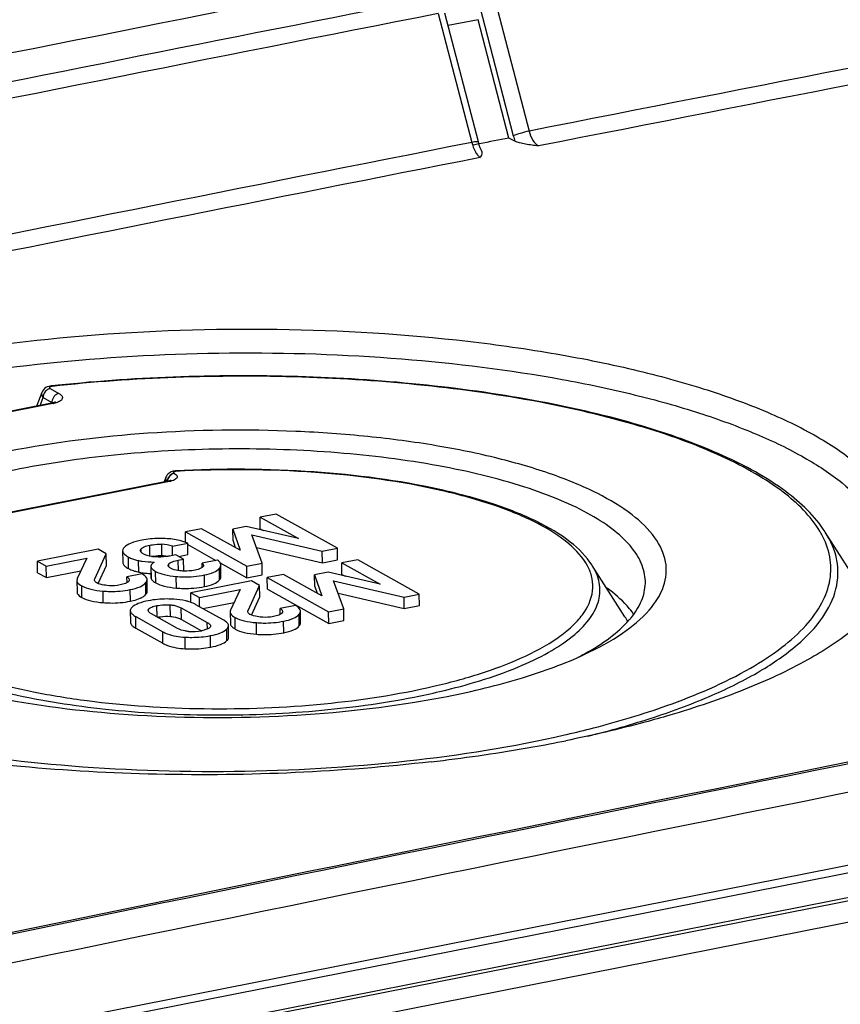
# Model space of a CAD drawing. Units: millimetres. Extents: x -3 to 844, y 0 to 594.
# Drawn here: x 206 to 218, y 179 to 194 of the extents above; entities that cross this region are included whole.
import ezdxf

# ---------------------------------------------------------------- set-up
doc = ezdxf.new("R2010")
doc.units = ezdxf.units.MM
doc.header["$LTSCALE"] = 46.255
doc.layers.get('0').update_dxf_attribs({"linetype": 'CONTINUOUS'})
for name, color, linetype in [('AUSFORMSCHRAEGEN', 7, 'CONTINUOUS'), ('BEZUGSACHSEN', 7, 'CONTINUOUS'), ('FASEN', 7, 'CONTINUOUS'), ('RUNDUNGEN', 7, 'CONTINUOUS')]:
    doc.layers.add(name, color=color, linetype=linetype)

msp = doc.modelspace()

# ---------------------------------------------------------------- linework, layer by layer
at = {"color": 7, "linetype": 'CONTINUOUS'}
for p, q in [((209.8318, 186.562), (209.5956, 186.5153)), ((210.7311, 186.0588), (209.8318, 186.562)), ((209.3925, 186.378), (209.1958, 186.3392)), ((210.1566, 186.2014), (209.3925, 186.378)), ((209.5971, 186.3453), (209.5956, 186.5153)), ((209.5956, 186.5153), (210.1566, 186.2014)), ((208.737, 186.3458), (208.5007, 186.2991)), ((208.5021, 186.1465), (208.5007, 186.2991)), ((208.5007, 186.2991), (209.4, 185.7959)), ((209.3023, 186.0327), (208.737, 186.3458)), ((209.1973, 186.1691), (209.1958, 186.3392)), ((209.1958, 186.3392), (209.3023, 186.0327)), ((209.6234, 185.8401), (209.4744, 186.2545)), ((209.4744, 186.2545), (210.5076, 186.0147)), ((209.5971, 186.3453), (209.6414, 186.3205)), ((218.4754, 185.3788), (217.8914, 186.2961)), ((208.3082, 186.092), (208.5317, 186.1361)), ((208.3095, 185.9535), (208.3082, 186.092)), ((208.5333, 185.9661), (208.5317, 186.1361)), ((208.5319, 186.1125), (208.9469, 185.8803)), ((209.1973, 186.1691), (209.2311, 186.0722)), ((207.2156, 186.0454), (206.3271, 185.8699)), ((207.1672, 185.6111), (207.3366, 185.9777)), ((207.3366, 185.9777), (207.2156, 186.0454)), ((207.3381, 185.8076), (207.3366, 185.9777)), ((207.5766, 186.0238), (207.5782, 185.8537)), ((208.3579, 185.963), (208.2638, 185.9444)), ((208.4715, 185.8995), (208.3579, 185.963)), ((208.3996, 185.9397), (208.5333, 185.9661)), ((209.541, 186.0694), (210.5092, 185.8446)), ((210.5076, 186.0147), (210.7311, 186.0588)), ((210.5092, 185.8446), (210.5076, 186.0147)), ((210.7327, 185.8887), (210.7311, 186.0588)), ((206.3287, 185.6999), (206.3271, 185.8699)), ((206.3271, 185.8699), (206.4555, 185.7981)), ((206.4555, 185.7981), (207.0499, 185.9155)), ((206.4571, 185.628), (206.4555, 185.7981)), ((207.0499, 185.9155), (206.9114, 185.6134)), ((207.2157, 185.5426), (207.3381, 185.8076)), ((208.3945, 185.8843), (208.4715, 185.8995)), ((208.473, 185.7294), (208.4715, 185.8995)), ((208.9694, 185.8847), (208.7459, 185.8406)), ((208.7465, 185.779), (208.7459, 185.8406)), ((209.0093, 185.8454), (209.4015, 185.6259)), ((209.0203, 185.6448), (209.0188, 185.8148)), ((209.4, 185.7959), (209.6234, 185.8401)), ((209.625, 185.67), (209.6234, 185.8401)), ((210.5092, 185.8446), (210.7327, 185.8887)), ((211.0317, 185.8906), (210.7954, 185.8439)), ((210.7969, 185.6739), (210.7954, 185.8439)), ((210.7954, 185.8439), (211.3564, 185.53)), ((211.9309, 185.3874), (211.0317, 185.8906)), ((206.3287, 185.6999), (206.4571, 185.628)), ((206.4571, 185.628), (206.964, 185.7281)), ((207.8636, 185.6827), (207.6402, 185.6386)), ((207.9923, 185.7834), (207.9938, 185.626)), ((208.4565, 185.7262), (208.473, 185.7294)), ((209.4015, 185.6259), (209.4, 185.7959)), ((209.4015, 185.6259), (209.625, 185.67)), ((209.9368, 185.6744), (209.7006, 185.6277)), ((210.5021, 185.3613), (209.9368, 185.6744)), ((210.5923, 185.7066), (210.3956, 185.6678)), ((210.3972, 185.4977), (210.3956, 185.6678)), ((210.3956, 185.6678), (210.5021, 185.3613)), ((211.3564, 185.53), (210.5923, 185.7066)), ((210.7969, 185.6739), (210.8413, 185.6491)), ((206.9055, 185.5881), (206.9071, 185.4181)), ((207.641, 185.5537), (207.6402, 185.6386)), ((207.9376, 185.4289), (207.936, 185.599)), ((209.4664, 185.5815), (208.5779, 185.4061)), ((209.418, 185.1472), (209.5874, 185.5138)), ((209.5874, 185.5138), (209.4664, 185.5815)), ((209.5889, 185.3438), (209.5874, 185.5138)), ((209.7021, 185.4577), (209.7006, 185.6277)), ((209.7006, 185.6277), (210.5998, 185.1245)), ((210.8233, 185.1686), (210.6742, 185.5831)), ((210.6742, 185.5831), (211.7075, 185.3432)), ((208.5792, 185.2639), (208.5779, 185.4061)), ((208.5779, 185.4061), (208.7063, 185.3342)), ((208.7063, 185.3342), (209.3008, 185.4516)), ((209.3008, 185.4516), (209.1622, 185.1495)), ((209.7021, 185.4577), (210.6014, 184.9545)), ((210.3972, 185.4977), (210.4309, 185.4008)), ((210.7408, 185.398), (211.709, 185.1732)), ((211.7075, 185.3432), (211.9309, 185.3874)), ((211.9325, 185.2173), (211.9309, 185.3874)), ((209.0506, 185.0088), (208.6538, 185.2309)), ((208.7075, 185.2008), (208.7063, 185.3342)), ((208.756, 185.1737), (209.2149, 185.2643)), ((209.4665, 185.0787), (209.5889, 185.3438)), ((211.709, 185.1732), (211.7075, 185.3432)), ((207.6886, 185.1434), (207.6902, 184.9733)), ((208.3814, 184.8822), (207.9994, 185.096)), ((208.4377, 185.1826), (208.8198, 184.9688)), ((209.1563, 185.1243), (209.1579, 184.9542)), ((210.1145, 185.2189), (209.891, 185.1747)), ((209.8918, 185.0898), (209.891, 185.1747)), ((210.1884, 184.965), (210.1868, 185.1351)), ((210.5998, 185.1245), (210.8233, 185.1686)), ((210.6014, 184.9545), (210.5998, 185.1245)), ((210.8248, 184.9986), (210.8233, 185.1686)), ((211.709, 185.1732), (211.9325, 185.2173)), ((207.7685, 185.056), (208.1654, 184.834)), ((208.4393, 185.0125), (208.7338, 184.8478)), ((210.6014, 184.9545), (210.8248, 184.9986)), ((207.7701, 184.886), (208.1669, 184.6639)), ((209.1325, 184.7514), (209.1309, 184.9215))]:
    msp.add_line(p, q, dxfattribs=at)
at = {"color": 9, "linetype": 'CONTINUOUS'}
for p, q in [((207.9753, 185.9435), (207.9738, 186.1035)), ((208.1518, 185.9474), (208.1503, 186.1174)), ((207.8476, 186.0015), (207.8472, 186.0499)), ((207.6625, 185.7605), (207.6609, 185.9305)), ((207.8131, 185.709), (207.8116, 185.8791)), ((208.2554, 185.7853), (208.2549, 185.8296)), ((208.3959, 185.7265), (208.3945, 185.8843)), ((207.9963, 185.6133), (207.9948, 185.7834)), ((208.0623, 185.5497), (208.0607, 185.7198)), ((208.7788, 185.4968), (208.7772, 185.6669)), ((208.9991, 185.5945), (208.9975, 185.7646)), ((207.9198, 185.3842), (207.9182, 185.5543)), ((208.3656, 185.4755), (208.364, 185.6456)), ((206.978, 185.3365), (206.9764, 185.5066)), ((207.2905, 185.2604), (207.2889, 185.4305)), ((207.6904, 185.2819), (207.6888, 185.452)), ((208.2777, 185.0578), (208.2761, 185.2279)), ((207.9586, 185.1469), (207.9585, 185.165)), ((208.0825, 185.0463), (208.0809, 185.2163)), ((208.4393, 185.0125), (208.4377, 185.1826)), ((210.1706, 184.9203), (210.169, 185.0904)), ((207.7701, 184.886), (207.7685, 185.056)), ((208.8207, 184.8721), (208.8198, 184.9688)), ((209.2288, 184.8727), (209.2272, 185.0427)), ((209.5413, 184.7965), (209.5397, 184.9666)), ((209.9412, 184.818), (209.9396, 184.9881)), ((208.1669, 184.6639), (208.1654, 184.834)), ((209.1088, 184.7051), (209.1072, 184.8751)), ((208.494, 184.5837), (208.4925, 184.7537)), ((208.8688, 184.6063), (208.8672, 184.7763))]:
    msp.add_line(p, q, dxfattribs=at)
at = {"color": 7, "linetype": 'CONTINUOUS'}
for centre, radius, start, end in [((764.7421, -2529.8317), 2766.8161, 100.5530762, 101.7519788), ((208.0941, 185.2657), 0.8536, 75.46757, 86.22467), ((208.2321, 185.3837), 0.8098, 68.28951, 72.3593), ((208.1173, 185.3656), 0.5829, 89.23492, 91.98936), ((208.1182, 185.4311), 0.5174, 86.27097, 89.23748), ((208.0959, 185.0989), 0.8504, 80.9496, 86.23099), ((208.0356, 186.9075), 1.2203, 264.37165, 266.24242), ((208.0499, 187.1225), 1.4357, 266.23446, 267.73342), ((208.6031, 185.5295), 0.6943, 265.09265, 281.22375)]:
    msp.add_arc(centre, radius, start, end, dxfattribs=at)
for points, knots in [([(207.8582, 186.1779), (207.8023, 186.1668), (207.7103, 186.1443), (207.6229, 186.098), (207.5972, 186.0698)], [0, 0, 0, 0, 0.598919, 1, 1, 1, 1]), ([(207.8472, 186.0499), (207.8602, 186.0636), (207.902, 186.0869), (207.9469, 186.0982), (207.9738, 186.1035)], [0, 0, 0, 0, 0.4081313, 1, 1, 1, 1]), ([(208.2023, 186.2014), (208.172, 186.2028), (208.0569, 186.2048), (207.9414, 186.1943), (207.8582, 186.1779)], [0, 0, 0, 0, 0.2640501, 1, 1, 1, 1]), ([(207.9738, 186.1035), (207.9875, 186.1062), (208.0456, 186.1163), (208.1052, 186.1204), (208.1503, 186.1174)], [0, 0, 0, 0, 0.2359252, 1, 1, 1, 1]), ([(208.4776, 186.1555), (208.4566, 186.1621), (208.3668, 186.187), (208.2735, 186.1983), (208.2023, 186.2014)], [0, 0, 0, 0, 0.2357403, 1, 1, 1, 1]), ([(207.5972, 186.0698), (207.5939, 186.0662), (207.5832, 186.0531), (207.5765, 186.0359), (207.5766, 186.0238)], [0, 0, 0, 0, 0.2861371, 1, 1, 1, 1]), ([(207.5766, 186.0238), (207.5767, 186.0159), (207.5827, 185.993), (207.6129, 185.9598), (207.6429, 185.9406), (207.6609, 185.9305)], [0, 0, 0, 0, 0.1823714, 0.5242637, 1, 1, 1, 1]), ([(207.836, 186.0257), (207.8359, 186.0321), (207.8396, 186.0412), (207.8454, 186.048), (207.8472, 186.0499)], [0, 0, 0, 0, 0.7155013, 1, 1, 1, 1]), ([(207.8801, 185.9771), (207.8739, 185.9805), (207.8556, 185.9917), (207.8361, 186.0105), (207.836, 186.0257)], [0, 0, 0, 0, 0.3179066, 1, 1, 1, 1]), ([(208.0566, 185.9325), (208.0384, 185.9337), (207.9779, 185.9401), (207.9173, 185.9562), (207.8801, 185.9771)], [0, 0, 0, 0, 0.3003258, 1, 1, 1, 1]), ([(208.0031, 185.9385), (208.0112, 185.9398), (208.0423, 185.9445), (208.0738, 185.9473), (208.0971, 185.9481)], [0, 0, 0, 0, 0.2602066, 1, 1, 1, 1]), ([(208.2638, 185.9444), (208.2477, 185.9413), (208.1793, 185.9303), (208.1094, 185.9289), (208.0566, 185.9325)], [0, 0, 0, 0, 0.2367092, 1, 1, 1, 1]), ([(207.5782, 185.8537), (207.5783, 185.8458), (207.5843, 185.823), (207.6144, 185.7898), (207.6444, 185.7706), (207.6625, 185.7605)], [0, 0, 0, 0, 0.1823714, 0.5242637, 1, 1, 1, 1]), ([(207.6609, 185.9305), (207.6705, 185.9252), (207.7186, 185.9022), (207.7704, 185.8883), (207.8116, 185.8791)], [0, 0, 0, 0, 0.2067473, 1, 1, 1, 1]), ([(207.8116, 185.8791), (207.8282, 185.8754), (207.9041, 185.8615), (207.9816, 185.8573), (208.0417, 185.8567)], [0, 0, 0, 0, 0.2203422, 1, 1, 1, 1]), ([(208.0417, 185.8567), (208.0342, 185.8519), (208.013, 185.8373), (207.992, 185.8136), (207.9922, 185.796)], [0, 0, 0, 0, 0.3371427, 1, 1, 1, 1]), ([(208.2817, 185.7653), (208.2764, 185.7682), (208.2609, 185.7777), (208.2455, 185.7942), (208.2453, 185.807)], [0, 0, 0, 0, 0.3196478, 1, 1, 1, 1]), ([(208.2549, 185.8296), (208.2684, 185.8453), (208.3172, 185.8668), (208.3653, 185.8785), (208.3945, 185.8843)], [0, 0, 0, 0, 0.4102584, 1, 1, 1, 1]), ([(208.7459, 185.8406), (208.7486, 185.8381), (208.7572, 185.8294), (208.764, 185.8174), (208.7641, 185.8085)], [0, 0, 0, 0, 0.2891672, 1, 1, 1, 1]), ([(209.0188, 185.8148), (209.0187, 185.821), (209.0132, 185.8504), (208.9885, 185.8717), (208.9694, 185.8847)], [0, 0, 0, 0, 0.2095501, 1, 1, 1, 1]), ([(208.9975, 185.7646), (209.0009, 185.7686), (209.0119, 185.7833), (209.0189, 185.8017), (209.0188, 185.8148)], [0, 0, 0, 0, 0.2882752, 1, 1, 1, 1]), ([(207.6625, 185.7605), (207.6686, 185.757), (207.6973, 185.7426), (207.7277, 185.732), (207.7517, 185.7249)], [0, 0, 0, 0, 0.2194945, 1, 1, 1, 1]), ([(207.8131, 185.709), (207.8211, 185.7073), (207.8551, 185.7003), (207.8895, 185.6957), (207.9159, 185.6931)], [0, 0, 0, 0, 0.2347399, 1, 1, 1, 1]), ([(207.936, 185.599), (207.936, 185.6063), (207.9267, 185.6444), (207.8904, 185.6677), (207.8636, 185.6827)], [0, 0, 0, 0, 0.1925075, 1, 1, 1, 1]), ([(207.9948, 185.7834), (207.9967, 185.7784), (208.0085, 185.7566), (208.0283, 185.7402), (208.0445, 185.7296)], [0, 0, 0, 0, 0.2159541, 1, 1, 1, 1]), ([(208.0607, 185.7198), (208.0994, 185.6981), (208.2005, 185.6658), (208.3041, 185.6514), (208.364, 185.6456)], [0, 0, 0, 0, 0.4244844, 1, 1, 1, 1]), ([(208.4417, 185.7269), (208.4255, 185.7281), (208.3709, 185.7338), (208.3155, 185.7464), (208.2817, 185.7653)], [0, 0, 0, 0, 0.2963002, 1, 1, 1, 1]), ([(208.364, 185.6456), (208.3981, 185.6423), (208.5361, 185.634), (208.6752, 185.6467), (208.7772, 185.6669)], [0, 0, 0, 0, 0.2478918, 1, 1, 1, 1]), ([(208.6396, 185.7374), (208.6243, 185.7343), (208.5589, 185.724), (208.4921, 185.7232), (208.4417, 185.7269)], [0, 0, 0, 0, 0.2369936, 1, 1, 1, 1]), ([(208.746, 185.779), (208.7401, 185.7744), (208.7076, 185.7538), (208.6698, 185.7433), (208.6396, 185.7374)], [0, 0, 0, 0, 0.1963855, 1, 1, 1, 1]), ([(208.7772, 185.6669), (208.8244, 185.6762), (208.9032, 185.6961), (208.9762, 185.7391), (208.9975, 185.7646)], [0, 0, 0, 0, 0.5915509, 1, 1, 1, 1]), ([(206.9055, 185.5881), (206.9056, 185.581), (206.9147, 185.5438), (206.9502, 185.5212), (206.9764, 185.5066)], [0, 0, 0, 0, 0.191978, 1, 1, 1, 1]), ([(207.2, 185.5498), (207.1967, 185.5517), (207.1852, 185.5588), (207.1751, 185.568), (207.1692, 185.5754)], [0, 0, 0, 0, 0.2865961, 1, 1, 1, 1]), ([(207.3448, 185.5125), (207.3303, 185.5142), (207.2811, 185.5212), (207.2309, 185.5325), (207.2, 185.5498)], [0, 0, 0, 0, 0.2911461, 1, 1, 1, 1]), ([(207.5427, 185.5208), (207.5272, 185.5177), (207.4619, 185.5071), (207.3949, 185.5067), (207.3448, 185.5125)], [0, 0, 0, 0, 0.2378668, 1, 1, 1, 1]), ([(207.6636, 185.5713), (207.6516, 185.5579), (207.611, 185.5364), (207.5683, 185.5258), (207.5427, 185.5208)], [0, 0, 0, 0, 0.407237, 1, 1, 1, 1]), ([(207.6402, 185.6386), (207.645, 185.6354), (207.6599, 185.625), (207.674, 185.6082), (207.6741, 185.5953)], [0, 0, 0, 0, 0.3097933, 1, 1, 1, 1]), ([(207.6888, 185.452), (207.7384, 185.4617), (207.8205, 185.4823), (207.8969, 185.5274), (207.9182, 185.5543)], [0, 0, 0, 0, 0.5962137, 1, 1, 1, 1]), ([(207.9182, 185.5543), (207.921, 185.5579), (207.9304, 185.571), (207.9361, 185.5874), (207.936, 185.599)], [0, 0, 0, 0, 0.2832036, 1, 1, 1, 1]), ([(207.9963, 185.6133), (207.9979, 185.6094), (208.0065, 185.5924), (208.0204, 185.5787), (208.032, 185.5696)], [0, 0, 0, 0, 0.2237231, 1, 1, 1, 1]), ([(208.0623, 185.5497), (208.101, 185.528), (208.2021, 185.4958), (208.3057, 185.4813), (208.3656, 185.4755)], [0, 0, 0, 0, 0.4244844, 1, 1, 1, 1]), ([(208.7788, 185.4968), (208.826, 185.5061), (208.9047, 185.5261), (208.9778, 185.569), (208.9991, 185.5945)], [0, 0, 0, 0, 0.5915509, 1, 1, 1, 1]), ([(208.9991, 185.5945), (209.0024, 185.5986), (209.0134, 185.6132), (209.0204, 185.6317), (209.0203, 185.6448)], [0, 0, 0, 0, 0.2882753, 1, 1, 1, 1]), ([(206.9071, 185.4181), (206.9071, 185.411), (206.9163, 185.3737), (206.9518, 185.3512), (206.978, 185.3365)], [0, 0, 0, 0, 0.191978, 1, 1, 1, 1]), ([(206.9764, 185.5066), (207.0172, 185.4838), (207.121, 185.4495), (207.2281, 185.4354), (207.2889, 185.4305)], [0, 0, 0, 0, 0.4335283, 1, 1, 1, 1]), ([(207.2889, 185.4305), (207.3229, 185.4277), (207.4565, 185.4211), (207.591, 185.4327), (207.6888, 185.452)], [0, 0, 0, 0, 0.254993, 1, 1, 1, 1]), ([(207.9198, 185.3842), (207.9226, 185.3878), (207.932, 185.401), (207.9377, 185.4173), (207.9376, 185.4289)], [0, 0, 0, 0, 0.2832037, 1, 1, 1, 1]), ([(208.3656, 185.4755), (208.3997, 185.4722), (208.5377, 185.4639), (208.6768, 185.4767), (208.7788, 185.4968)], [0, 0, 0, 0, 0.2478918, 1, 1, 1, 1]), ([(206.978, 185.3365), (207.0187, 185.3137), (207.1226, 185.2794), (207.2296, 185.2654), (207.2905, 185.2604)], [0, 0, 0, 0, 0.4335283, 1, 1, 1, 1]), ([(207.2905, 185.2604), (207.3245, 185.2576), (207.458, 185.251), (207.5926, 185.2626), (207.6904, 185.2819)], [0, 0, 0, 0, 0.254993, 1, 1, 1, 1]), ([(207.6904, 185.2819), (207.7044, 185.2847), (207.7538, 185.2954), (207.8026, 185.3101), (207.8357, 185.3249)], [0, 0, 0, 0, 0.2841581, 1, 1, 1, 1]), ([(207.9525, 185.2882), (207.9029, 185.2784), (207.8183, 185.257), (207.7391, 185.2152), (207.7125, 185.19)], [0, 0, 0, 0, 0.5801095, 1, 1, 1, 1]), ([(207.8357, 185.3249), (207.8418, 185.3276), (207.8637, 185.3381), (207.8846, 185.351), (207.8981, 185.3622)], [0, 0, 0, 0, 0.2757509, 1, 1, 1, 1]), ([(208.3278, 185.3115), (208.2947, 185.3133), (208.1693, 185.3168), (208.0432, 185.3061), (207.9525, 185.2882)], [0, 0, 0, 0, 0.2639022, 1, 1, 1, 1]), ([(208.0809, 185.2163), (208.0961, 185.2193), (208.1605, 185.2301), (208.2265, 185.2322), (208.2761, 185.2279)], [0, 0, 0, 0, 0.236543, 1, 1, 1, 1]), ([(208.2761, 185.2279), (208.2931, 185.2264), (208.3488, 185.2193), (208.4035, 185.2017), (208.4377, 185.1826)], [0, 0, 0, 0, 0.3026858, 1, 1, 1, 1]), ([(208.5531, 185.2737), (208.5365, 185.279), (208.4628, 185.2991), (208.3865, 185.3083), (208.3278, 185.3115)], [0, 0, 0, 0, 0.2289439, 1, 1, 1, 1]), ([(208.6538, 185.2309), (208.6462, 185.2351), (208.6138, 185.252), (208.5796, 185.2653), (208.5531, 185.2737)], [0, 0, 0, 0, 0.2392739, 1, 1, 1, 1]), ([(207.7125, 185.19), (207.7088, 185.1864), (207.6966, 185.1736), (207.6885, 185.1559), (207.6886, 185.1434)], [0, 0, 0, 0, 0.2932676, 1, 1, 1, 1]), ([(207.6886, 185.1434), (207.6887, 185.136), (207.6944, 185.1147), (207.7231, 185.0837), (207.7514, 185.0656), (207.7685, 185.056)], [0, 0, 0, 0, 0.179556, 0.5207956, 1, 1, 1, 1]), ([(207.9994, 185.096), (207.9929, 185.0997), (207.9735, 185.1115), (207.9518, 185.1307), (207.9517, 185.1468)], [0, 0, 0, 0, 0.3162509, 1, 1, 1, 1]), ([(207.9585, 185.165), (207.9694, 185.1793), (208.0117, 185.2008), (208.0546, 185.2111), (208.0809, 185.2163)], [0, 0, 0, 0, 0.401433, 1, 1, 1, 1]), ([(209.1563, 185.1243), (209.1564, 185.1171), (209.1656, 185.0799), (209.2011, 185.0574), (209.2272, 185.0427)], [0, 0, 0, 0, 0.1919779, 1, 1, 1, 1]), ([(209.4508, 185.0859), (209.4475, 185.0878), (209.4361, 185.0949), (209.4259, 185.1041), (209.42, 185.1116)], [0, 0, 0, 0, 0.2865969, 1, 1, 1, 1]), ([(209.5956, 185.0486), (209.5811, 185.0503), (209.5319, 185.0573), (209.4817, 185.0686), (209.4508, 185.0859)], [0, 0, 0, 0, 0.291146, 1, 1, 1, 1]), ([(209.9144, 185.1074), (209.9024, 185.094), (209.8618, 185.0726), (209.8192, 185.062), (209.7935, 185.0569)], [0, 0, 0, 0, 0.4072371, 1, 1, 1, 1]), ([(209.891, 185.1747), (209.8958, 185.1716), (209.9107, 185.1611), (209.9248, 185.1443), (209.925, 185.1314)], [0, 0, 0, 0, 0.3097933, 1, 1, 1, 1]), ([(209.9396, 184.9881), (209.9892, 184.9979), (210.0713, 185.0184), (210.1477, 185.0635), (210.169, 185.0904)], [0, 0, 0, 0, 0.5962137, 1, 1, 1, 1]), ([(210.1868, 185.1351), (210.1868, 185.1424), (210.1775, 185.1805), (210.1412, 185.2039), (210.1145, 185.2189)], [0, 0, 0, 0, 0.1925075, 1, 1, 1, 1]), ([(210.169, 185.0904), (210.1719, 185.094), (210.1812, 185.1071), (210.1869, 185.1235), (210.1868, 185.1351)], [0, 0, 0, 0, 0.2832036, 1, 1, 1, 1]), ([(207.6902, 184.9733), (207.6902, 184.966), (207.696, 184.9446), (207.7246, 184.9137), (207.753, 184.8956), (207.7701, 184.886)], [0, 0, 0, 0, 0.179556, 0.5207956, 1, 1, 1, 1]), ([(208.0825, 185.0463), (208.0989, 185.0495), (208.1633, 185.0601), (208.2293, 185.062), (208.2777, 185.0578)], [0, 0, 0, 0, 0.2560326, 1, 1, 1, 1]), ([(208.2777, 185.0578), (208.2932, 185.0565), (208.3489, 185.0495), (208.4039, 185.0324), (208.4393, 185.0125)], [0, 0, 0, 0, 0.2772462, 1, 1, 1, 1]), ([(208.8198, 184.9688), (208.8263, 184.9652), (208.8456, 184.9534), (208.8674, 184.9343), (208.8675, 184.9182)], [0, 0, 0, 0, 0.3163195, 1, 1, 1, 1]), ([(209.1309, 184.9215), (209.1308, 184.9288), (209.125, 184.9502), (209.0962, 184.9811), (209.0678, 184.9992), (209.0506, 185.0088)], [0, 0, 0, 0, 0.1791643, 0.520204, 1, 1, 1, 1]), ([(209.1579, 184.9542), (209.1579, 184.9503), (209.1601, 184.9328), (209.1708, 184.9176), (209.1802, 184.9079)], [0, 0, 0, 0, 0.2264051, 1, 1, 1, 1]), ([(209.2272, 185.0427), (209.268, 185.0199), (209.3718, 184.9856), (209.4789, 184.9716), (209.5397, 184.9666)], [0, 0, 0, 0, 0.4335283, 1, 1, 1, 1]), ([(209.5397, 184.9666), (209.5737, 184.9638), (209.7073, 184.9572), (209.8419, 184.9688), (209.9396, 184.9881)], [0, 0, 0, 0, 0.254993, 1, 1, 1, 1]), ([(209.7935, 185.0569), (209.778, 185.0538), (209.7127, 185.0433), (209.6457, 185.0428), (209.5956, 185.0486)], [0, 0, 0, 0, 0.2378668, 1, 1, 1, 1]), ([(210.1706, 184.9203), (210.1734, 184.9239), (210.1828, 184.9371), (210.1885, 184.9534), (210.1884, 184.965)], [0, 0, 0, 0, 0.2832037, 1, 1, 1, 1]), ([(208.1654, 184.834), (208.1868, 184.8219), (208.29, 184.7751), (208.4044, 184.7586), (208.4925, 184.7537)], [0, 0, 0, 0, 0.2181671, 1, 1, 1, 1]), ([(208.5437, 184.8378), (208.5268, 184.8392), (208.471, 184.8462), (208.4157, 184.863), (208.3814, 184.8822)], [0, 0, 0, 0, 0.3014884, 1, 1, 1, 1]), ([(208.8611, 184.9003), (208.853, 184.8892), (208.8228, 184.8708), (208.7908, 184.8609), (208.7714, 184.856)], [0, 0, 0, 0, 0.4067955, 1, 1, 1, 1]), ([(208.8672, 184.7763), (208.917, 184.7862), (209.0017, 184.8076), (209.0809, 184.8498), (209.1072, 184.8751)], [0, 0, 0, 0, 0.5819371, 1, 1, 1, 1]), ([(209.1072, 184.8751), (209.111, 184.8787), (209.123, 184.8914), (209.131, 184.9091), (209.1309, 184.9215)], [0, 0, 0, 0, 0.2936353, 1, 1, 1, 1]), ([(209.1802, 184.9079), (209.1833, 184.9048), (209.1981, 184.8912), (209.2151, 184.8803), (209.2288, 184.8727)], [0, 0, 0, 0, 0.2174838, 1, 1, 1, 1]), ([(209.2288, 184.8727), (209.2696, 184.8499), (209.3734, 184.8155), (209.4804, 184.8015), (209.5413, 184.7965)], [0, 0, 0, 0, 0.4335283, 1, 1, 1, 1]), ([(209.5413, 184.7965), (209.5753, 184.7938), (209.7089, 184.7871), (209.8434, 184.7987), (209.9412, 184.818)], [0, 0, 0, 0, 0.254993, 1, 1, 1, 1]), ([(209.9412, 184.818), (209.9908, 184.8278), (210.0728, 184.8484), (210.1493, 184.8935), (210.1706, 184.9203)], [0, 0, 0, 0, 0.5962137, 1, 1, 1, 1]), ([(208.1669, 184.6639), (208.1884, 184.6519), (208.2916, 184.6051), (208.4059, 184.5886), (208.494, 184.5837)], [0, 0, 0, 0, 0.2181671, 1, 1, 1, 1]), ([(208.4925, 184.7537), (208.5256, 184.7519), (208.6508, 184.7482), (208.7768, 184.7585), (208.8672, 184.7763)], [0, 0, 0, 0, 0.2644001, 1, 1, 1, 1]), ([(208.8688, 184.6063), (208.9186, 184.6161), (209.0033, 184.6376), (209.0825, 184.6798), (209.1088, 184.7051)], [0, 0, 0, 0, 0.5819371, 1, 1, 1, 1]), ([(209.1088, 184.7051), (209.1125, 184.7086), (209.1245, 184.7214), (209.1326, 184.739), (209.1325, 184.7514)], [0, 0, 0, 0, 0.2936353, 1, 1, 1, 1]), ([(208.494, 184.5837), (208.5271, 184.5818), (208.6524, 184.5782), (208.7783, 184.5884), (208.8688, 184.6063)], [0, 0, 0, 0, 0.2644001, 1, 1, 1, 1])]:
    msp.add_open_spline(points, degree=3, knots=knots, dxfattribs=at)
for points in [[(208.2453, 185.807), (208.2453, 185.8152), (208.2496, 185.8234), (208.2549, 185.8296)], [(208.7641, 185.8085), (208.7642, 185.8011), (208.7604, 185.7935), (208.7556, 185.7879)], [(207.7517, 185.7249), (207.7719, 185.7188), (207.7925, 185.7137), (207.8131, 185.709)], [(207.9922, 185.796), (207.9922, 185.7917), (207.9932, 185.7874), (207.9948, 185.7834)], [(208.0445, 185.7296), (208.0498, 185.7261), (208.0552, 185.7229), (208.0607, 185.7198)], [(208.7556, 185.7879), (208.7527, 185.7846), (208.7495, 185.7816), (208.746, 185.779)], [(206.9114, 185.6134), (206.9077, 185.6056), (206.9054, 185.5968), (206.9055, 185.5881)], [(207.1627, 185.593), (207.1627, 185.5992), (207.1646, 185.6054), (207.1672, 185.6111)], [(207.1692, 185.5754), (207.1653, 185.5803), (207.1628, 185.5868), (207.1627, 185.593)], [(207.6741, 185.5953), (207.6742, 185.5865), (207.6694, 185.5778), (207.6636, 185.5713)], [(207.9938, 185.626), (207.9938, 185.6217), (207.9947, 185.6173), (207.9963, 185.6133)], [(208.032, 185.5696), (208.0415, 185.5621), (208.0517, 185.5556), (208.0623, 185.5497)], [(207.8981, 185.3622), (207.906, 185.3688), (207.9134, 185.3761), (207.9198, 185.3842)], [(207.9517, 185.1468), (207.9516, 185.1533), (207.9545, 185.1599), (207.9585, 185.165)], [(209.1622, 185.1495), (209.1585, 185.1417), (209.1562, 185.1329), (209.1563, 185.1243)], [(209.4136, 185.1291), (209.4135, 185.1353), (209.4154, 185.1416), (209.418, 185.1472)], [(209.42, 185.1116), (209.4161, 185.1165), (209.4136, 185.1229), (209.4136, 185.1291)], [(209.925, 185.1314), (209.925, 185.1227), (209.9202, 185.1139), (209.9144, 185.1074)], [(208.7714, 184.856), (208.7604, 184.8532), (208.7494, 184.8507), (208.7382, 184.8485)], [(208.8675, 184.9182), (208.8675, 184.9119), (208.8649, 184.9054), (208.8611, 184.9003)]]:
    msp.add_open_spline(points, degree=3, dxfattribs=at)
at = {"layer": 'AUSFORMSCHRAEGEN', "color": 7, "linetype": 'CONTINUOUS'}
msp.add_line((212.8069, 191.9968), (212.8133, 191.998), dxfattribs=at)
for start_param, end_param in [(-0.1099512, -0.1097998), (-0.1097976, -0.1097696)]:
    msp.add_ellipse((1168.0984, -3482.843), major_axis=(-1263.4917, 3590.6896), ratio=0.7639754, start_param=start_param, end_param=end_param, dxfattribs=at)
at = {"layer": 'BEZUGSACHSEN', "color": 7, "linetype": 'CONTINUOUS'}
msp.add_line((214.9512, 185.0532), (214.4705, 185.8082), dxfattribs=at)
for centre, radius, start, end in [((214.1709, 184.4689), 1.1006, 34.31378, 36.61974), ((214.1748, 184.5579), 0.9209, 27.45163, 32.5351)]:
    msp.add_arc(centre, radius, start, end, dxfattribs=at)
msp.add_open_spline([(215.0543, 185.1255), (215.0314, 185.1563), (214.9238, 185.2867), (214.7934, 185.3968), (214.6874, 185.473)], degree=3, knots=[0, 0, 0, 0, 0.2272674, 1, 1, 1, 1], dxfattribs=at)
at = {"layer": 'FASEN', "color": 7, "linetype": 'CONTINUOUS'}
msp.add_line((211.8676, 183.7992), (211.8931, 183.8034), dxfattribs=at)
for centre, radius, start, end in [((213.9988, 185.8867), 1.3436, 318.78322, 320.90108), ((212.4031, 188.0858), 4.0753, 297.1407, 298.67363), ((209.5571, 198.0196), 14.4068, 279.33162, 281.14377), ((209.9014, 203.9378), 21.1223, 280.08367, 281.41736), ((209.2867, 207.4823), 24.7198, 276.55464, 279.77795), ((209.645, 205.345), 22.5527, 279.80323, 280.09911)]:
    msp.add_arc(centre, radius, start, end, dxfattribs=at)
for points, knots in [([(204.1603, 188.7859), (205.0376, 188.9633), (206.8717, 189.2134), (209.6566, 189.3217), (211.9876, 189.1951), (213.7637, 188.9561), (214.9731, 188.7202), (216.0614, 188.4294), (217.007, 188.0899), (217.7918, 187.7087), (218.4023, 187.2917), (218.8295, 186.8418), (219.058, 186.3514), (219.0493, 185.8367), (218.8993, 185.5336), (218.8025, 185.3918)], [0, 0, 0, 0, 0.1603053, 0.330698, 0.498514, 0.5775863, 0.6515062, 0.7190305, 0.7791463, 0.8311656, 0.8748865, 0.9108963, 0.9411113, 0.9692594, 1, 1, 1, 1]), ([(204.2613, 188.4454), (205.039, 188.6027), (206.6638, 188.8339), (209.1443, 188.9632), (211.6243, 188.8812), (213.6081, 188.6369), (215.0603, 188.3319), (216.0147, 188.0663), (216.8519, 187.7616), (217.5585, 187.423), (218.1242, 187.0553), (218.5412, 186.6613), (218.8018, 186.2403), (218.858, 185.9365), (218.8541, 185.795)], [0, 0, 0, 0, 0.1516205, 0.3129473, 0.4740694, 0.6251632, 0.6941493, 0.7574502, 0.814299, 0.8641656, 0.9068617, 0.9427276, 0.9729583, 1, 1, 1, 1]), ([(214.36, 184.5016), (214.5526, 184.5915), (214.8921, 184.7755), (215.2995, 185.1069), (215.5087, 185.4249), (215.5638, 185.6794), (215.5515, 185.931), (215.3945, 186.2545), (215.0356, 186.5895), (214.5205, 186.895), (213.8569, 187.1661), (213.0612, 187.3969), (212.1544, 187.5805), (211.1617, 187.7115), (209.7502, 187.8114), (207.9841, 187.7883), (206.5814, 187.6164), (205.9095, 187.4837)], [0, 0, 0, 0, 0.0524366, 0.094809, 0.1286319, 0.1436478, 0.1583623, 0.1900381, 0.229156, 0.2780434, 0.3370741, 0.4055528, 0.4821472, 0.5651078, 0.6524051, 0.8310376, 1, 1, 1, 1]), ([(215.25, 185.5424), (215.2524, 185.6313), (215.217, 185.8223), (215.0531, 186.087), (214.7907, 186.3347), (214.4348, 186.566), (213.9903, 186.7792), (213.2499, 187.0486), (212.1556, 187.3048), (210.7012, 187.4859), (209.1404, 187.5397), (207.5791, 187.4623), (206.556, 187.32), (206.0659, 187.2232)], [0, 0, 0, 0, 0.0270041, 0.0572136, 0.0930688, 0.1357602, 0.1856258, 0.2424763, 0.3747033, 0.5258149, 0.6869543, 0.8482946, 1, 1, 1, 1]), ([(206.0659, 187.2232), (205.6317, 187.1375), (205.015, 186.9843), (204.2664, 186.7003), (203.8173, 186.4776), (203.4588, 186.2379), (203.1958, 185.9832), (203.0332, 185.7129), (203.0005, 185.5191), (203.0046, 185.4293)], [0, 0, 0, 0, 0.3531379, 0.5050462, 0.6382902, 0.752292, 0.8479094, 0.9282938, 1, 1, 1, 1]), ([(215.0415, 185.0393), (215.103, 185.1151), (215.2043, 185.2721), (215.2476, 185.456), (215.25, 185.5424)], [0, 0, 0, 0, 0.5301918, 1, 1, 1, 1]), ([(218.8025, 185.3918), (218.6738, 185.2033), (218.3087, 184.836), (217.5942, 184.3741), (216.6737, 183.9512), (215.9822, 183.718), (215.6073, 183.6073)], [0, 0, 0, 0, 0.1843093, 0.411706, 0.6843915, 1, 1, 1, 1]), ([(212.1085, 182.9241), (211.4458, 182.8472), (210.1024, 182.7414), (208.0895, 182.7177), (206.1196, 182.8271), (204.2744, 183.0649), (202.6298, 183.4203), (201.2499, 183.8796), (200.1867, 184.4204), (199.6422, 184.8888), (199.4638, 185.1369)], [0, 0, 0, 0, 0.1518457, 0.3063934, 0.457817, 0.6005077, 0.7293714, 0.8402398, 0.9304526, 1, 1, 1, 1]), ([(214.3585, 184.5103), (214.4884, 184.5814), (214.7209, 184.7257), (214.9273, 184.9075), (215.0094, 185.0014)], [0, 0, 0, 0, 0.5428963, 1, 1, 1, 1]), ([(212.3415, 183.8844), (212.7146, 183.9581), (213.4008, 184.1232), (214.066, 184.3642), (214.36, 184.5016)], [0, 0, 0, 0, 0.5395585, 1, 1, 1, 1]), ([(203.9137, 184.4051), (204.15, 184.3), (204.6737, 184.111), (205.8716, 183.8071), (207.5757, 183.5844), (209.7106, 183.5492), (211.161, 183.6843), (211.8676, 183.7992)], [0, 0, 0, 0, 0.096235, 0.2066292, 0.4594968, 0.7335777, 1, 1, 1, 1]), ([(215.6073, 183.6073), (215.4865, 183.5717), (214.9827, 183.4298), (214.4723, 183.3118), (214.0826, 183.2334)], [0, 0, 0, 0, 0.2405712, 1, 1, 1, 1])]:
    msp.add_open_spline(points, degree=3, knots=knots, dxfattribs=at)
at = {"layer": 'RUNDUNGEN', "color": 9, "linetype": 'CONTINUOUS'}
for p, q in [((213.0506, 194.0783), (213.5428, 192.1845)), ((212.2101, 193.9123), (212.7023, 192.0185)), ((212.8196, 194.0104), (213.3118, 192.1167)), ((212.7953, 193.8212), (212.3545, 193.7341)), ((206.5123, 188.4052), (206.6413, 188.333)), ((206.367, 188.1564), (206.4094, 188.2713)), ((206.4094, 188.2713), (206.5384, 188.1991)), ((206.5547, 188.1847), (203.7488, 187.6307)), ((206.5384, 188.1991), (206.5346, 188.1884)), ((251.9449, 188.0604), (205.5952, 178.9079)), ((208.3317, 187.1615), (208.3358, 187.1592)), ((208.2665, 187.0406), (205.3567, 186.466)), ((217.8313, 186.2673), (217.8302, 186.2696)), ((217.8351, 186.2675), (217.8338, 186.2698)), ((214.0651, 183.3184), (214.0954, 183.3253)), ((227.8082, 182.818), (205.2952, 178.3724)), ((205.2952, 178.3321), (227.8082, 182.7777)), ((205.411, 178.0381), (227.976, 182.4939))]:
    msp.add_line(p, q, dxfattribs=at)
at = {"layer": 'RUNDUNGEN', "color": 7, "linetype": 'CONTINUOUS'}
for p, q in [((212.7986, 192.0254), (212.3064, 193.9192)), ((213.2469, 192.0836), (212.7953, 193.8212)), ((213.3364, 192.037), (213.2469, 192.0836)), ((206.4711, 188.4287), (206.4505, 188.4186)), ((206.4919, 188.4357), (206.4711, 188.4287)), ((206.5394, 188.4437), (206.5283, 188.4425)), ((206.5395, 188.4436), (206.5283, 188.4425)), ((206.3906, 188.3487), (206.3197, 188.1563)), ((206.3993, 188.3674), (206.3906, 188.3486)), ((206.5325, 188.1891), (203.7266, 187.635)), ((206.549, 188.1927), (206.5325, 188.1891)), ((208.2128, 187.1046), (208.1854, 187.0347)), ((208.2198, 187.1196), (208.2128, 187.1046)), ((208.2443, 187.045), (205.3345, 186.4704)), ((228.1025, 183.2399), (205.5401, 178.7846))]:
    msp.add_line(p, q, dxfattribs=at)
for points in [[(212.8449, 191.894), (212.8426, 191.8991), (212.8265, 191.9378), (212.8114, 191.9809), (212.7986, 192.0254)], [(206.4505, 188.4186), (206.4309, 188.405), (206.4135, 188.3878), (206.3993, 188.3674)], [(206.5283, 188.4425), (206.513, 188.4404), (206.4919, 188.4357)], [(206.5956, 188.2096), (206.5952, 188.2094), (206.5906, 188.2068), (206.5812, 188.2027), (206.5672, 188.1978), (206.549, 188.1927)], [(208.2728, 187.1721), (208.2581, 187.1627), (208.244, 187.1509), (208.231, 187.1366), (208.2198, 187.1196)], [(208.3029, 187.1849), (208.2878, 187.1793), (208.2728, 187.1721)], [(208.3542, 187.1938), (208.3483, 187.1934), (208.3332, 187.1916), (208.318, 187.1889), (208.3029, 187.1849)], [(208.2846, 187.0567), (208.2862, 187.0579), (208.2836, 187.0565), (208.2762, 187.0535), (208.2642, 187.0496), (208.2481, 187.0457), (208.2443, 187.045)]]:
    msp.add_lwpolyline(points, dxfattribs=at)
for centre, radius, start, end in [((749.2549, -2526.3665), 2773.4344, 101.1785034, 101.3891981), ((209.1373, 164.3701), 24.2133, 95.94597, 96.15929), ((765.0369, -2533.8516), 2771.2512, 101.01691, 101.4713598), ((767.1144, -2544.1481), 2781.7552, 101.4711177, 101.7111139)]:
    msp.add_arc(centre, radius, start, end, dxfattribs=at)
at = {"layer": 'RUNDUNGEN', "color": 9, "linetype": 'CONTINUOUS'}
for centre, radius, start, end in [((749.7327, -2526.4164), 2773.165, 101.1790822, 101.3698759), ((748.8423, -2520.8664), 2765.3554, 100.9515132, 101.1614023), ((749.8906, -2526.7741), 2773.3075, 101.1791271, 101.3885785), ((748.9502, -2520.9614), 2765.2286, 100.9516551, 101.1612438), ((750.1036, -2527.254), 2771.8663, 101.1791318, 101.3886921), ((214.1924, 192.345), 0.9098, 194.53912, 199.79364), ((750.1684, -2527.1318), 2771.5181, 101.1792847, 101.3731319), ((764.3691, -2530.2918), 2767.6062, 100.6278957, 101.7136885), ((206.5383, 188.288), 0.1202, 112.63842, 123.13472), ((206.6653, 188.2001), 0.1268, 173.68565, 180.47205), ((206.4546, 188.6924), 0.5175, 281.15632, 282.85056), ((208.3619, 187.042), 0.1202, 112.63842, 123.13472), ((208.189, 187.4347), 0.4016, 281.13669, 283.80507), ((216.6389, 185.6102), 1.3649, 28.90116, 30.7571), ((213.7156, 185.4361), 0.7765, 26.58468, 27.97644), ((209.7541, 194.5281), 10.8593, 281.16029, 283.18145), ((209.9703, 193.5815), 9.8883, 283.21237, 283.74479)]:
    msp.add_arc(centre, radius, start, end, dxfattribs=at)
for points, knots in [([(213.5428, 192.1845), (213.4989, 192.1758), (213.4212, 192.1557), (213.344, 192.1319), (213.3118, 192.1167)], [0, 0, 0, 0, 0.5562215, 1, 1, 1, 1]), ([(213.5428, 192.1845), (213.5553, 192.1364), (213.5876, 192.054), (213.6485, 191.9837), (213.6828, 191.9665)], [0, 0, 0, 0, 0.5644631, 1, 1, 1, 1]), ([(212.7986, 192.0254), (212.7979, 192.0281), (212.7857, 192.0297), (212.7685, 192.029), (212.7377, 192.0252), (212.7152, 192.0211), (212.7023, 192.0185)], [0, 0, 0, 0, 0.0857857, 0.286662, 0.5987277, 1, 1, 1, 1]), ([(212.7023, 192.0185), (212.7048, 192.009), (212.7152, 191.9723), (212.7286, 191.9365), (212.7406, 191.9109)], [0, 0, 0, 0, 0.2589037, 1, 1, 1, 1]), ([(212.7406, 191.9109), (212.7436, 191.9046), (212.7552, 191.8814), (212.7687, 191.859), (212.7801, 191.8438)], [0, 0, 0, 0, 0.2675156, 1, 1, 1, 1]), ([(212.7801, 191.8438), (212.7838, 191.8388), (212.7976, 191.8216), (212.8139, 191.8061), (212.8273, 191.7976)], [0, 0, 0, 0, 0.2799838, 1, 1, 1, 1]), ([(217.8118, 186.3082), (217.6773, 186.5343), (217.3615, 186.8393), (216.8519, 187.172), (216.1573, 187.5257), (215.0966, 187.9011), (213.6315, 188.2413), (211.973, 188.4754), (210.1921, 188.593), (208.3652, 188.5883), (207.1436, 188.502), (206.5402, 188.4366)], [0, 0, 0, 0, 0.0668328, 0.1080791, 0.1548318, 0.2643237, 0.3929016, 0.5363107, 0.6892569, 0.8458499, 1, 1, 1, 1]), ([(206.5402, 188.4366), (206.5321, 188.4357), (206.5198, 188.433), (206.5028, 188.4263), (206.501, 188.4117), (206.5085, 188.4073), (206.5123, 188.4052)], [0, 0, 0, 0, 0.3921006, 0.640451, 0.7909671, 1, 1, 1, 1]), ([(206.3906, 188.3486), (206.3862, 188.3367), (206.3854, 188.3072), (206.4001, 188.2827), (206.4094, 188.2713)], [0, 0, 0, 0, 0.4637185, 1, 1, 1, 1]), ([(206.6413, 188.333), (206.6152, 188.3278), (206.5655, 188.2954), (206.5423, 188.242), (206.5392, 188.2141)], [0, 0, 0, 0, 0.4865877, 1, 1, 1, 1]), ([(206.6413, 188.333), (206.6639, 188.3203), (206.7028, 188.2925), (206.6857, 188.2381), (206.6632, 188.2238), (206.6501, 188.2165)], [0, 0, 0, 0, 0.5038784, 0.708732, 1, 1, 1, 1]), ([(206.6501, 188.2165), (206.6447, 188.2135), (206.6191, 188.201), (206.5915, 188.1929), (206.5697, 188.1879)], [0, 0, 0, 0, 0.2151894, 1, 1, 1, 1]), ([(208.2128, 187.1046), (208.2069, 187.0897), (208.2077, 187.0653), (208.2173, 187.0455), (208.2203, 187.0402)], [0, 0, 0, 0, 0.7252205, 1, 1, 1, 1]), ([(208.3598, 187.1873), (208.3525, 187.1869), (208.3409, 187.1848), (208.3251, 187.1802), (208.3218, 187.1672), (208.3285, 187.1633), (208.3317, 187.1615)], [0, 0, 0, 0, 0.3976958, 0.6573453, 0.8029391, 1, 1, 1, 1]), ([(208.3358, 187.1592), (208.3391, 187.1573), (208.3505, 187.1505), (208.3612, 187.142), (208.3673, 187.1347)], [0, 0, 0, 0, 0.2827815, 1, 1, 1, 1]), ([(208.3598, 187.1873), (208.3594, 187.1883), (208.3582, 187.1907), (208.356, 187.1938), (208.3542, 187.1938)], [0, 0, 0, 0, 0.3662084, 1, 1, 1, 1]), ([(208.3673, 187.1347), (208.3739, 187.1267), (208.384, 187.1032), (208.3676, 187.0836), (208.3585, 187.0764)], [0, 0, 0, 0, 0.4721712, 1, 1, 1, 1]), ([(214.4014, 185.8004), (214.3352, 185.9251), (214.1092, 186.1694), (213.638, 186.4581), (213.0086, 186.713), (211.9258, 187.0088), (210.3553, 187.2159), (209.042, 187.2253), (208.3598, 187.1873)], [0, 0, 0, 0, 0.0663297, 0.1520751, 0.2585988, 0.3842863, 0.6788845, 1, 1, 1, 1]), ([(208.3265, 187.0581), (208.3234, 187.0568), (208.3098, 187.0515), (208.2957, 187.0473), (208.2848, 187.0446)], [0, 0, 0, 0, 0.2298099, 1, 1, 1, 1]), ([(208.3585, 187.0764), (208.3564, 187.0747), (208.3465, 187.0674), (208.3353, 187.0618), (208.3265, 187.0581)], [0, 0, 0, 0, 0.2203485, 1, 1, 1, 1]), ([(214.4053, 183.301), (214.7341, 183.3824), (215.3521, 183.5564), (216.201, 183.8717), (216.9087, 184.2215), (217.4632, 184.6004), (217.8563, 185.0049), (218.0766, 185.4403), (218.0923, 185.8974), (217.9716, 186.1701), (217.8914, 186.2961)], [0, 0, 0, 0, 0.1933108, 0.3659835, 0.5160526, 0.6427824, 0.7474946, 0.8349411, 0.9147993, 1, 1, 1, 1]), ([(215.565, 183.7479), (215.9879, 183.8985), (216.5758, 184.1475), (217.2421, 184.5797), (217.6019, 184.8992), (217.8505, 185.234), (217.9798, 185.5847), (217.9773, 185.9429), (217.8923, 186.1634), (217.8351, 186.2675)], [0, 0, 0, 0, 0.3512214, 0.4957098, 0.6197771, 0.7258201, 0.8188737, 0.9070483, 1, 1, 1, 1]), ([(200.3972, 186.0882), (200.3314, 185.9582), (200.2442, 185.673), (200.3253, 185.2163), (200.6062, 184.7928), (201.0574, 184.4023), (201.6708, 184.0416), (202.4363, 183.715), (203.3402, 183.4284), (204.7587, 183.0958), (206.7326, 182.8316), (209.2153, 182.7452), (211.6907, 182.8887), (213.3031, 183.144), (214.0651, 183.3184)], [0, 0, 0, 0, 0.0286299, 0.0565307, 0.0881886, 0.1265571, 0.1729113, 0.2274553, 0.2897581, 0.3589846, 0.5134924, 0.6801048, 0.8464019, 1, 1, 1, 1]), ([(212.3198, 183.9763), (212.7026, 184.07), (213.2381, 184.2327), (213.8615, 184.5378), (214.2035, 184.7696), (214.4462, 185.0171), (214.5828, 185.2836), (214.5935, 185.5639), (214.5196, 185.7311), (214.4705, 185.8082)], [0, 0, 0, 0, 0.3660958, 0.5163906, 0.6432896, 0.7480674, 0.835434, 0.9150728, 1, 1, 1, 1]), ([(203.779, 185.7095), (203.7315, 185.6317), (203.661, 185.4639), (203.676, 185.185), (203.8159, 184.9218), (204.0608, 184.6795), (204.4042, 184.4546), (205.0284, 184.1615), (206.0133, 183.8788), (207.3683, 183.6683), (208.8639, 183.5885), (210.38, 183.6461), (211.3781, 183.7798), (211.856, 183.8741)], [0, 0, 0, 0, 0.0298526, 0.0578368, 0.0884967, 0.1252265, 0.1696887, 0.2223409, 0.3506202, 0.5035799, 0.6708678, 0.8404387, 1, 1, 1, 1]), ([(203.8388, 185.6834), (203.7964, 185.5938), (203.7474, 185.3901), (203.8495, 185.0738), (204.0997, 184.7917), (204.4767, 184.5348), (204.9753, 184.3036), (205.5844, 184.1026), (206.289, 183.9371), (207.3595, 183.7659), (208.7876, 183.6731), (210.4927, 183.7409), (211.849, 183.9452), (212.8056, 184.2022), (213.2265, 184.358), (213.4176, 184.4435)], [0, 0, 0, 0, 0.0281013, 0.0565169, 0.0906019, 0.1331933, 0.1850873, 0.2459376, 0.3147353, 0.3900457, 0.5530524, 0.7194405, 0.8730883, 0.9406214, 1, 1, 1, 1]), ([(213.4176, 184.4435), (213.6097, 184.5295), (213.8755, 184.6689), (214.17, 184.902), (214.3679, 185.1144), (214.4877, 185.3631), (214.4785, 185.6138), (214.4375, 185.7287), (214.41, 185.7837)], [0, 0, 0, 0, 0.3388706, 0.4796405, 0.6025606, 0.8064627, 0.9009889, 1, 1, 1, 1]), ([(214.0954, 183.3253), (214.2266, 183.3556), (214.722, 183.4764), (215.2115, 183.6221), (215.565, 183.7479)], [0, 0, 0, 0, 0.2641643, 1, 1, 1, 1])]:
    msp.add_open_spline(points, degree=3, knots=knots, dxfattribs=at)
at = {"layer": 'RUNDUNGEN', "color": 7, "linetype": 'CONTINUOUS'}
for points, knots in [([(213.6828, 191.9665), (213.6186, 191.9739), (213.5251, 191.9844), (213.4094, 192.0087), (213.358, 192.0257), (213.3364, 192.037)], [0, 0, 0, 0, 0.5462116, 0.7941909, 1, 1, 1, 1]), ([(212.8449, 191.894), (212.8484, 191.8865), (212.856, 191.8525), (212.8388, 191.8202), (212.8273, 191.7976)], [0, 0, 0, 0, 0.2457757, 1, 1, 1, 1]), ([(217.89, 186.2984), (217.741, 186.5315), (217.2703, 186.9722), (216.3341, 187.4774), (215.1167, 187.9071), (213.6587, 188.2445), (212.0144, 188.4781), (210.2505, 188.5974), (208.4399, 188.5971), (207.2282, 188.5156), (206.629, 188.4532)], [0, 0, 0, 0, 0.0703309, 0.1597925, 0.2695647, 0.3975564, 0.5398566, 0.6914702, 0.84679, 1, 1, 1, 1]), ([(214.4703, 185.8086), (214.3862, 185.9404), (214.1324, 186.1904), (213.6289, 186.4828), (212.9813, 186.7348), (211.8929, 187.0227), (210.3313, 187.2235), (209.0289, 187.2314), (208.3542, 187.1938)], [0, 0, 0, 0, 0.0727686, 0.1621038, 0.2699451, 0.3952132, 0.6854466, 1, 1, 1, 1])]:
    msp.add_open_spline(points, degree=3, knots=knots, dxfattribs=at)
at = {"layer": 'RUNDUNGEN', "color": 9, "linetype": 'CONTINUOUS'}
for points in [[(206.5123, 188.4052), (206.5054, 188.4038), (206.4985, 188.4017), (206.492, 188.399)], [(206.5402, 188.4366), (206.5371, 188.4398), (206.5327, 188.443), (206.5282, 188.4425)], [(206.4112, 188.2938), (206.41, 188.2864), (206.4093, 188.2788), (206.4094, 188.2713)], [(206.4263, 188.3377), (206.419, 188.3241), (206.4138, 188.3091), (206.4112, 188.2938)], [(206.4726, 188.3887), (206.4534, 188.3762), (206.4372, 188.3579), (206.4263, 188.3377)], [(206.5547, 188.1847), (206.5481, 188.1884), (206.5399, 188.1906), (206.5325, 188.1891)], [(206.5384, 188.1991), (206.5459, 188.1984), (206.5534, 188.1975), (206.5607, 188.196)], [(208.3114, 187.1553), (208.2838, 187.1438), (208.2599, 187.1204), (208.2457, 187.094)], [(208.2961, 187.1427), (208.2769, 187.1302), (208.2608, 187.1119), (208.2499, 187.0917)], [(208.3317, 187.1615), (208.3248, 187.1601), (208.318, 187.158), (208.3114, 187.1553)], [(208.3358, 187.1592), (208.3289, 187.1578), (208.3221, 187.1557), (208.3156, 187.153)], [(208.2457, 187.094), (208.2378, 187.0792), (208.2323, 187.0627), (208.23, 187.0461)], [(208.2499, 187.0917), (208.2422, 187.0775), (208.2369, 187.0617), (208.2344, 187.0457)], [(208.2665, 187.0406), (208.26, 187.0443), (208.2517, 187.0464), (208.2443, 187.045)]]:
    msp.add_open_spline(points, degree=3, dxfattribs=at)

doc.saveas('drawing.dxf')
